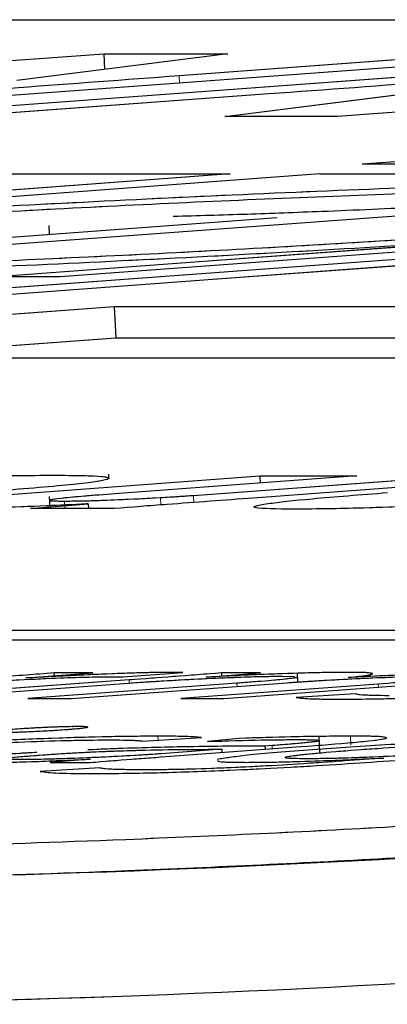
# Model space of a CAD drawing. Units: millimetres. Extents: x 11 to 501, y 5 to 275.
# Drawn here: x 214 to 214, y 153 to 154 of the extents above; entities that cross this region are included whole.
import ezdxf

# ---------------------------------------------------------------- set-up
doc = ezdxf.new("R2010")
doc.units = ezdxf.units.MM
doc.linetypes.add('PHANTOM', pattern=[12.7, 6.35, -1.27, 1.27, -1.27, 1.27, -1.27])
doc.layers.add('FORMAT', color=7, linetype='Continuous')

msp = doc.modelspace()

# ---------------------------------------------------------------- linework, layer by layer
at = {"color": 7, "linetype": 'Continuous', "lineweight": 25}
for p, q in [((211.59038, 153.76441), (218.4733, 153.76441)), ((213.76569, 153.72572), (214.10611, 153.75081)), ((214.29532, 153.75081), (213.95489, 153.72572)), ((214.01037, 153.72572), (214.35079, 153.75081)), ((214.15571, 153.75081), (214.07138, 153.74005)), ((214.10611, 153.75081), (214.15571, 153.75081)), ((214.10611, 153.75081), (214.10642, 153.74452)), ((214.13621, 153.74206), (214.25491, 153.75081)), ((214.54, 153.75081), (214.19957, 153.72572)), ((214.15457, 153.72572), (214.24173, 153.73674)), ((214.17211, 153.73469), (214.05038, 153.72572)), ((214.19957, 153.72572), (214.15457, 153.72572)), ((214.82791, 153.71047), (212.34989, 153.5278)), ((214.20943, 153.70671), (214.26054, 153.71047)), ((214.74096, 153.70671), (212.36514, 153.53157)), ((214.20943, 153.70671), (214.74096, 153.70671)), ((214.15665, 153.70271), (213.59825, 153.66154)), ((214.1925, 153.70271), (213.63409, 153.66154)), ((213.67301, 153.70271), (214.15665, 153.70271)), ((214.64716, 153.70271), (214.08876, 153.66154)), ((214.1925, 153.70271), (214.64716, 153.70271)), ((214.29445, 153.69114), (214.00719, 153.66997)), ((213.96876, 153.66997), (214.17545, 153.68521)), ((214.08413, 153.68214), (214.08431, 153.67849)), ((214.29507, 153.67867), (214.06279, 153.66154)), ((214.08876, 153.66154), (213.95507, 153.66154)), ((214.11031, 153.64951), (213.8346, 153.62918)), ((214.56033, 153.64951), (214.11031, 153.64951)), ((214.11031, 153.64951), (214.11093, 153.63703)), ((214.11093, 153.63703), (214.00448, 153.62918)), ((214.56095, 153.63703), (214.11093, 153.63703)), ((213.8346, 153.62918), (214.28489, 153.62918)), ((214.10821, 153.58139), (214.10815, 153.58253)), ((214.06493, 153.57422), (214.16853, 153.58186)), ((214.20726, 153.58186), (214.11233, 153.57486)), ((214.14197, 153.57412), (214.24698, 153.58186)), ((214.28571, 153.58186), (214.16585, 153.57302)), ((214.16853, 153.58186), (214.20726, 153.58186)), ((214.16853, 153.58186), (214.16867, 153.57901)), ((214.07682, 153.56885), (214.09995, 153.57068)), ((214.08432, 153.57369), (214.08456, 153.56885)), ((214.09995, 153.57068), (214.09916, 153.57068)), ((214.09995, 153.57068), (214.10004, 153.56885)), ((214.11026, 153.56885), (214.07682, 153.56885)), ((208.27717, 153.52012), (215.16009, 153.52012)), ((213.57867, 153.51635), (215.10898, 153.51635)), ((214.11628, 153.50029), (214.01452, 153.49279)), ((214.07501, 153.50105), (214.10181, 153.50307)), ((214.0758, 153.50105), (214.07501, 153.50105)), ((214.10181, 153.50307), (214.0862, 153.50307)), ((214.0862, 153.50307), (214.08626, 153.5019)), ((214.11373, 153.50148), (214.13768, 153.50324)), ((214.14712, 153.50142), (214.1688, 153.50307)), ((214.14771, 153.50142), (214.14712, 153.50142)), ((214.1688, 153.50307), (214.15318, 153.50307)), ((214.15318, 153.50307), (214.15324, 153.50188)), ((214.17727, 153.50177), (214.18253, 153.50165)), ((214.18369, 153.49944), (214.18351, 153.503)), ((214.20428, 153.50124), (214.20383, 153.50124)), ((214.03191, 153.49279), (214.11606, 153.49899)), ((214.15937, 153.49895), (214.07577, 153.49279)), ((214.09316, 153.49279), (214.17936, 153.49914)), ((214.21583, 153.49861), (214.13688, 153.49279)), ((214.15427, 153.49279), (214.23638, 153.49884)), ((214.07577, 153.49279), (214.09316, 153.49279)), ((214.13688, 153.49279), (214.15427, 153.49279)), ((214.20676, 153.4947), (214.18302, 153.49328)), ((214.09357, 153.48158), (214.09378, 153.48159)), ((214.1216, 153.47579), (214.14525, 153.47724)), ((214.16023, 153.47688), (214.14754, 153.47565)), ((214.19252, 153.47109), (214.1922, 153.47757)), ((214.15331, 153.47252), (214.12909, 153.47073)), ((214.13276, 153.46974), (214.18494, 153.47358)), ((214.15331, 153.47252), (214.15338, 153.47126)), ((214.17341, 153.47403), (214.17053, 153.47382)), ((214.17053, 153.47382), (214.17059, 153.47253)), ((214.10084, 153.46856), (214.08474, 153.46727)), ((214.10025, 153.46856), (214.10084, 153.46856)), ((214.2181, 153.46904), (214.20247, 153.46788)), ((214.21771, 153.46904), (214.2181, 153.46904)), ((214.1045, 153.4651), (214.08071, 153.46368)), ((214.08474, 153.46727), (214.10089, 153.46727))]:
    msp.add_line(p, q, dxfattribs=at)
for centre in [(213.90437, 159.11298), (213.90684, 159.06307)]:
    msp.add_arc(centre, 5.69303, 270.72866, 274.23292, dxfattribs=at)
for points, knots in [([(214.31495, 153.74538), (214.29018, 153.74349), (214.24328, 153.73993), (214.19492, 153.73637), (214.17211, 153.73469)], [0, 0, 0, 0, 0.528231, 1, 1, 1, 1]), ([(213.9987, 153.73164), (214.02294, 153.73352), (214.06764, 153.73699), (214.11468, 153.74047), (214.13621, 153.74206)], [0, 0, 0, 0, 0.542296, 1, 1, 1, 1]), ([(214.39888, 153.7011), (214.36848, 153.70078), (214.30772, 153.70016), (214.17541, 153.6953), (214.0371, 153.68838), (213.90958, 153.68012), (213.81399, 153.67193), (213.76513, 153.66534), (213.76824, 153.6627), (213.76959, 153.66154)], [0, 0, 0, 0, 0.147744, 0.295366, 0.442922, 0.590476, 0.738053, 0.885795, 1, 1, 1, 1]), ([(213.95507, 153.66154), (213.98763, 153.66269), (214.06233, 153.66533), (214.19206, 153.67191), (214.31881, 153.6801), (214.41542, 153.68836), (214.46494, 153.69529), (214.4646, 153.70016), (214.42079, 153.70078), (214.39888, 153.7011)], [0, 0, 0, 0, 0.113987, 0.261543, 0.409097, 0.556674, 0.704416, 0.852164, 1, 1, 1, 1]), ([(214.34777, 153.69733), (214.32284, 153.69707), (214.273, 153.69656), (214.16445, 153.69257), (214.05092, 153.68689), (213.94651, 153.68013), (213.86734, 153.67337), (213.82672, 153.66768), (213.82698, 153.66368), (213.86293, 153.66317), (213.88092, 153.66291)], [0, 0, 0, 0, 0.125062, 0.250021, 0.374924, 0.499826, 0.624741, 0.749803, 0.874865, 1, 1, 1, 1]), ([(213.88092, 153.66291), (213.90585, 153.66317), (213.95569, 153.66368), (214.06424, 153.66767), (214.17776, 153.67335), (214.28218, 153.68011), (214.36135, 153.68688), (214.40196, 153.69256), (214.40171, 153.69656), (214.36575, 153.69707), (214.34777, 153.69733)], [0, 0, 0, 0, 0.1250615, 0.2500212, 0.3749237, 0.499826, 0.624741, 0.7498034, 0.8748654, 1, 1, 1, 1]), ([(214.19325, 153.68777), (214.20668, 153.68832), (214.22996, 153.68927), (214.25337, 153.69059), (214.26328, 153.69114)], [0, 0, 0, 0, 0.576924, 1, 1, 1, 1]), ([(214.13392, 153.68581), (214.14355, 153.68607), (214.16218, 153.68658), (214.18312, 153.68738), (214.19325, 153.68777)], [0, 0, 0, 0, 0.516581, 1, 1, 1, 1]), ([(213.92647, 153.57526), (213.94047, 153.57623), (213.967, 153.57808), (214.01344, 153.58043), (214.05551, 153.58187), (214.08761, 153.5823), (214.10794, 153.58187), (214.10966, 153.58042), (214.09304, 153.57817), (214.07074, 153.57642), (214.05909, 153.5755)], [0, 0, 0, 0, 0.134804, 0.255361, 0.376092, 0.510703, 0.639609, 0.756373, 0.872797, 1, 1, 1, 1]), ([(214.11233, 153.57486), (214.10799, 153.57453), (214.09997, 153.57393), (214.09062, 153.57311), (214.0853, 153.57249), (214.08394, 153.57209), (214.0856, 153.57186), (214.08875, 153.57184), (214.09042, 153.57183)], [0, 0, 0, 0, 0.238145, 0.439992, 0.611917, 0.735516, 0.860727, 1, 1, 1, 1]), ([(214.18185, 153.56856), (214.17548, 153.56867), (214.16265, 153.56891), (214.16899, 153.57065), (214.18872, 153.57284), (214.20882, 153.5744), (214.21951, 153.57523)], [0, 0, 0, 0, 0.257096, 0.517522, 0.743291, 1, 1, 1, 1]), ([(214.09916, 153.57068), (214.09382, 153.57042), (214.08156, 153.56982), (214.06352, 153.56914), (214.04545, 153.56864), (214.03649, 153.56859), (214.03163, 153.56856)], [0, 0, 0, 0, 0.201269, 0.462361, 0.707759, 1, 1, 1, 1]), ([(214.09042, 153.57183), (214.09352, 153.57186), (214.09933, 153.57191), (214.1133, 153.57242), (214.12308, 153.57293), (214.12877, 153.57324)], [0, 0, 0, 0, 0.323907, 0.607359, 1, 1, 1, 1]), ([(214.16585, 153.57302), (214.15433, 153.57217), (214.13557, 153.57078), (214.11731, 153.56939), (214.11026, 153.56885)], [0, 0, 0, 0, 0.613967, 1, 1, 1, 1]), ([(214.12877, 153.57324), (214.13129, 153.57339), (214.13599, 153.57368), (214.14008, 153.57398), (214.14197, 153.57412)], [0, 0, 0, 0, 0.535018, 1, 1, 1, 1]), ([(214.25056, 153.57076), (214.24299, 153.57039), (214.22801, 153.56965), (214.20258, 153.56876), (214.18976, 153.56864), (214.18185, 153.56856)], [0, 0, 0, 0, 0.281603, 0.557029, 1, 1, 1, 1]), ([(214.0862, 153.50307), (214.07879, 153.5025), (214.06483, 153.50144), (214.05032, 153.50037), (214.04352, 153.49986)], [0, 0, 0, 0, 0.53056, 1, 1, 1, 1]), ([(214.0521, 153.49914), (214.05802, 153.49951), (214.06933, 153.50021), (214.08604, 153.501), (214.09971, 153.50146), (214.10553, 153.50151), (214.1085, 153.50154)], [0, 0, 0, 0, 0.300142, 0.573793, 0.782069, 1, 1, 1, 1]), ([(214.13348, 153.5033), (214.12965, 153.50327), (214.12195, 153.50319), (214.10627, 153.50262), (214.09051, 153.50189), (214.08081, 153.50134), (214.0758, 153.50105)], [0, 0, 0, 0, 0.266978, 0.537232, 0.761001, 1, 1, 1, 1]), ([(214.1085, 153.50154), (214.10968, 153.50154), (214.11168, 153.50153), (214.11314, 153.50149), (214.11373, 153.50148)], [0, 0, 0, 0, 0.594292, 1, 1, 1, 1]), ([(214.11606, 153.49899), (214.11853, 153.49917), (214.12284, 153.49948), (214.12777, 153.49978), (214.12989, 153.4999)], [0, 0, 0, 0, 0.571203, 1, 1, 1, 1]), ([(214.15318, 153.50307), (214.14679, 153.50258), (214.13475, 153.50165), (214.12218, 153.50072), (214.11628, 153.50029)], [0, 0, 0, 0, 0.53106, 1, 1, 1, 1]), ([(214.12989, 153.4999), (214.13451, 153.50017), (214.14392, 153.50071), (214.15748, 153.5013), (214.16937, 153.5017), (214.1746, 153.50175), (214.17727, 153.50177)], [0, 0, 0, 0, 0.26873, 0.54689, 0.768451, 1, 1, 1, 1]), ([(214.13768, 153.50324), (214.13706, 153.50326), (214.13591, 153.5033), (214.13426, 153.5033), (214.13348, 153.5033)], [0, 0, 0, 0, 0.532064, 1, 1, 1, 1]), ([(214.20412, 153.5033), (214.19959, 153.50327), (214.19119, 153.50321), (214.17119, 153.50257), (214.15641, 153.50184), (214.14771, 153.50142)], [0, 0, 0, 0, 0.325916, 0.603543, 1, 1, 1, 1]), ([(214.18316, 153.50141), (214.18328, 153.50138), (214.18385, 153.50124), (214.18017, 153.50073), (214.17217, 153.49993), (214.16382, 153.49929), (214.15937, 153.49895)], [0, 0, 0, 0, 0.070406, 0.315759, 0.635267, 1, 1, 1, 1]), ([(214.17936, 153.49914), (214.18199, 153.49933), (214.18645, 153.49965), (214.19142, 153.49995), (214.19347, 153.50008)], [0, 0, 0, 0, 0.587946, 1, 1, 1, 1]), ([(214.19347, 153.50008), (214.19793, 153.50033), (214.20689, 153.50083), (214.21956, 153.50137), (214.23034, 153.50171), (214.23511, 153.50175), (214.23754, 153.50177)], [0, 0, 0, 0, 0.275826, 0.553067, 0.772385, 1, 1, 1, 1]), ([(214.20383, 153.50124), (214.20675, 153.50156), (214.21253, 153.5022), (214.21428, 153.50285), (214.2115, 153.50324), (214.20663, 153.50328), (214.20412, 153.5033)], [0, 0, 0, 0, 0.278166, 0.54969, 0.767698, 1, 1, 1, 1]), ([(214.23336, 153.50258), (214.22826, 153.50238), (214.2187, 153.50199), (214.20886, 153.50148), (214.20428, 153.50124)], [0, 0, 0, 0, 0.533537, 1, 1, 1, 1]), ([(214.24378, 153.5014), (214.24392, 153.50137), (214.24453, 153.50122), (214.24024, 153.50065), (214.23076, 153.49974), (214.22111, 153.49901), (214.21583, 153.49861)], [0, 0, 0, 0, 0.067925, 0.300352, 0.617093, 1, 1, 1, 1]), ([(214.20098, 153.49257), (214.20529, 153.4926), (214.21331, 153.49264), (214.22844, 153.49301), (214.24496, 153.49362), (214.26318, 153.49453), (214.27388, 153.49527), (214.27935, 153.49565)], [0, 0, 0, 0, 0.228952, 0.426118, 0.601391, 0.796335, 1, 1, 1, 1]), ([(214.18302, 153.49328), (214.18466, 153.49306), (214.18777, 153.49264), (214.19672, 153.4926), (214.20098, 153.49257)], [0, 0, 0, 0, 0.524389, 1, 1, 1, 1]), ([(214.22016, 153.49396), (214.21596, 153.49401), (214.20895, 153.49411), (214.20739, 153.49453), (214.20676, 153.4947)], [0, 0, 0, 0, 0.600203, 1, 1, 1, 1]), ([(214.06908, 153.48045), (214.06715, 153.48029), (214.06339, 153.48), (214.06059, 153.47961), (214.06063, 153.47936), (214.064, 153.47927), (214.06965, 153.47935), (214.07693, 153.47961), (214.08465, 153.47999), (214.08893, 153.48029), (214.09111, 153.48045)], [0, 0, 0, 0, 0.125601, 0.244623, 0.363608, 0.491019, 0.631333, 0.755447, 0.874904, 1, 1, 1, 1]), ([(214.09111, 153.48045), (214.0931, 153.4806), (214.09695, 153.48091), (214.09994, 153.4813), (214.09982, 153.48156), (214.09644, 153.48164), (214.0908, 153.48156), (214.0836, 153.4813), (214.07582, 153.48091), (214.07137, 153.4806), (214.06908, 153.48045)], [0, 0, 0, 0, 0.127811, 0.247035, 0.366695, 0.49879, 0.629403, 0.750901, 0.871888, 1, 1, 1, 1]), ([(214.12779, 153.47777), (214.12161, 153.47773), (214.10984, 153.47765), (214.08604, 153.47696), (214.05905, 153.47585), (214.02888, 153.47424), (214.01062, 153.47297), (214.00114, 153.47231)], [0, 0, 0, 0, 0.203009, 0.387301, 0.563258, 0.773193, 1, 1, 1, 1]), ([(214.02025, 153.47239), (214.02852, 153.47296), (214.04442, 153.47407), (214.07058, 153.47539), (214.09294, 153.47617), (214.10255, 153.47624), (214.10765, 153.47628)], [0, 0, 0, 0, 0.286468, 0.551051, 0.762148, 1, 1, 1, 1]), ([(214.10765, 153.47628), (214.11195, 153.47626), (214.11868, 153.47622), (214.12083, 153.47591), (214.1216, 153.47579)], [0, 0, 0, 0, 0.640857, 1, 1, 1, 1]), ([(214.14525, 153.47724), (214.14346, 153.47739), (214.13978, 153.47771), (214.13185, 153.47775), (214.12779, 153.47777)], [0, 0, 0, 0, 0.4876764, 1, 1, 1, 1]), ([(214.14754, 153.47565), (214.15518, 153.47588), (214.16909, 153.47632), (214.17894, 153.47638), (214.18339, 153.47641)], [0, 0, 0, 0, 0.548695, 1, 1, 1, 1]), ([(214.20474, 153.47779), (214.1974, 153.47774), (214.18497, 153.47766), (214.16742, 153.4771), (214.16023, 153.47688)], [0, 0, 0, 0, 0.589987, 1, 1, 1, 1]), ([(214.18339, 153.47641), (214.18571, 153.4764), (214.18989, 153.47637), (214.19261, 153.47614), (214.19209, 153.47579), (214.18861, 153.4753), (214.18221, 153.4747), (214.17621, 153.47424), (214.17341, 153.47403)], [0, 0, 0, 0, 0.205996, 0.371198, 0.512251, 0.641736, 0.83278, 1, 1, 1, 1]), ([(214.18494, 153.47358), (214.19244, 153.47416), (214.20714, 153.47528), (214.21869, 153.47661), (214.21963, 153.47735), (214.21513, 153.47773), (214.20841, 153.47777), (214.20474, 153.47779)], [0, 0, 0, 0, 0.26231, 0.514428, 0.652956, 0.809967, 1, 1, 1, 1]), ([(214.30774, 153.47779), (214.3002, 153.4777), (214.28474, 153.47751), (214.25171, 153.47615), (214.21839, 153.47434), (214.19965, 153.47303), (214.18959, 153.47233)], [0, 0, 0, 0, 0.247667, 0.507778, 0.73564, 1, 1, 1, 1]), ([(214.20905, 153.47244), (214.21489, 153.47285), (214.22588, 153.47363), (214.2438, 153.47469), (214.26142, 153.47557), (214.27869, 153.47621), (214.28679, 153.47629), (214.29089, 153.47633)], [0, 0, 0, 0, 0.225281, 0.423348, 0.601354, 0.798094, 1, 1, 1, 1]), ([(214.08046, 153.4702), (214.08374, 153.47043), (214.08994, 153.47087), (214.10068, 153.47144), (214.11083, 153.47186), (214.13159, 153.4725), (214.14352, 153.47251), (214.15331, 153.47252)], [0, 0, 0, 0, 0.123832, 0.234317, 0.34437, 0.461648, 1, 1, 1, 1]), ([(214.17053, 153.47382), (214.16166, 153.47378), (214.14586, 153.47372), (214.12032, 153.47313), (214.10445, 153.47249), (214.09971, 153.4723)], [0, 0, 0, 0, 0.473182, 0.842895, 1, 1, 1, 1]), ([(214.18959, 153.47233), (214.17984, 153.47157), (214.16128, 153.47011), (214.15461, 153.46898), (214.15144, 153.46845)], [0, 0, 0, 0, 0.525051, 1, 1, 1, 1]), ([(214.18774, 153.46874), (214.18481, 153.46876), (214.17923, 153.46882), (214.17789, 153.46933), (214.18239, 153.47012), (214.19286, 153.47119), (214.2035, 153.47201), (214.20905, 153.47244)], [0, 0, 0, 0, 0.193773, 0.368949, 0.543278, 0.76177, 1, 1, 1, 1]), ([(214.0496, 153.46704), (214.05368, 153.46707), (214.06141, 153.46713), (214.07877, 153.46761), (214.09238, 153.46821), (214.10025, 153.46856)], [0, 0, 0, 0, 0.319705, 0.60647, 1, 1, 1, 1]), ([(214.07932, 153.47126), (214.07706, 153.47113), (214.06997, 153.47073), (214.06389, 153.47029), (214.05974, 153.46999)], [0, 0, 0, 0, 0.318852, 1, 1, 1, 1]), ([(214.07298, 153.46842), (214.07084, 153.46844), (214.06668, 153.46849), (214.06665, 153.46891), (214.07163, 153.46952), (214.07736, 153.46996), (214.08046, 153.4702)], [0, 0, 0, 0, 0.2716989, 0.5294209, 0.7450911, 1, 1, 1, 1]), ([(214.11995, 153.47014), (214.11557, 153.46989), (214.10646, 153.46938), (214.09321, 153.46883), (214.08137, 153.46848), (214.07588, 153.46844), (214.07298, 153.46842)], [0, 0, 0, 0, 0.24887, 0.516857, 0.74505, 1, 1, 1, 1]), ([(214.10089, 153.46727), (214.10628, 153.46771), (214.1164, 153.46853), (214.12755, 153.46935), (214.13276, 153.46974)], [0, 0, 0, 0, 0.53342, 1, 1, 1, 1]), ([(214.12909, 153.47073), (214.12749, 153.47062), (214.12461, 153.47042), (214.12139, 153.47022), (214.11995, 153.47014)], [0, 0, 0, 0, 0.5533306, 1, 1, 1, 1]), ([(214.15182, 153.4681), (214.15166, 153.46792), (214.15123, 153.46741), (214.15854, 153.46735), (214.1632, 153.46731)], [0, 0, 0, 0, 0.361604, 1, 1, 1, 1]), ([(214.15409, 153.46406), (214.16039, 153.46435), (214.17378, 153.46495), (214.2013, 153.46657), (214.21951, 153.46788), (214.23174, 153.46876)], [0, 0, 0, 0, 0.22563, 0.48008, 1, 1, 1, 1]), ([(214.1632, 153.46731), (214.16754, 153.46734), (214.17569, 153.4674), (214.19448, 153.46794), (214.20913, 153.46863), (214.21771, 153.46904)], [0, 0, 0, 0, 0.320488, 0.602363, 1, 1, 1, 1]), ([(214.23842, 153.47065), (214.2329, 153.47034), (214.22218, 153.46974), (214.20737, 153.46914), (214.19561, 153.46879), (214.19037, 153.46876), (214.18774, 153.46874)], [0, 0, 0, 0, 0.293329, 0.569672, 0.783501, 1, 1, 1, 1]), ([(214.10176, 153.46283), (214.10956, 153.46287), (214.12353, 153.46294), (214.14473, 153.46372), (214.15409, 153.46406)], [0, 0, 0, 0, 0.558335, 1, 1, 1, 1]), ([(214.12229, 153.4643), (214.11671, 153.46434), (214.10764, 153.46442), (214.10538, 153.46491), (214.1045, 153.4651)], [0, 0, 0, 0, 0.6143671, 1, 1, 1, 1]), ([(214.20247, 153.46788), (214.19638, 153.46745), (214.18534, 153.46666), (214.16735, 153.46562), (214.15016, 153.46484), (214.13425, 153.46437), (214.12639, 153.46432), (214.12229, 153.4643)], [0, 0, 0, 0, 0.233303, 0.423507, 0.591013, 0.786229, 1, 1, 1, 1]), ([(214.08071, 153.46368), (214.08258, 153.46341), (214.08606, 153.4629), (214.09678, 153.46285), (214.10176, 153.46283)], [0, 0, 0, 0, 0.534964, 1, 1, 1, 1]), ([(214.32396, 153.44796), (214.29074, 153.44572), (214.2254, 153.4413), (214.12061, 153.4364), (214.03351, 153.43343), (213.9955, 153.43307), (213.97615, 153.43289)], [0, 0, 0, 0, 0.283705, 0.557917, 0.775026, 1, 1, 1, 1]), ([(214.32458, 153.43548), (214.29136, 153.43324), (214.22602, 153.42882), (214.12122, 153.42392), (214.03413, 153.42095), (213.99612, 153.4206), (213.97677, 153.42042)], [0, 0, 0, 0, 0.283705, 0.557917, 0.775026, 1, 1, 1, 1])]:
    msp.add_open_spline(points, degree=3, knots=knots, dxfattribs=at)
at = {"layer": 'FORMAT', "linetype": 'PHANTOM', "lineweight": 18}
for p, q in [((211.59038, 153.76441), (218.4733, 153.76441)), ((213.76569, 153.72572), (214.10611, 153.75081)), ((214.29532, 153.75081), (213.95489, 153.72572)), ((214.01037, 153.72572), (214.35079, 153.75081)), ((214.15571, 153.75081), (214.07138, 153.74005)), ((214.10611, 153.75081), (214.15571, 153.75081)), ((214.10611, 153.75081), (214.10642, 153.74452)), ((214.13621, 153.74206), (214.25491, 153.75081)), ((214.54, 153.75081), (214.19957, 153.72572)), ((214.13621, 153.74206), (214.13636, 153.73909)), ((214.15457, 153.72572), (214.24173, 153.73674)), ((214.17211, 153.73469), (214.05038, 153.72572)), ((214.19957, 153.72572), (214.15457, 153.72572)), ((214.82791, 153.71047), (212.34989, 153.5278)), ((214.20943, 153.70671), (214.26054, 153.71047)), ((214.74096, 153.70671), (212.36514, 153.53157)), ((214.20943, 153.70671), (214.74096, 153.70671)), ((214.15665, 153.70271), (213.59825, 153.66154)), ((214.1925, 153.70271), (213.63409, 153.66154)), ((213.67301, 153.70271), (214.15665, 153.70271)), ((214.64716, 153.70271), (214.08876, 153.66154)), ((214.1925, 153.70271), (214.64716, 153.70271)), ((214.29445, 153.69114), (214.00719, 153.66997)), ((213.96876, 153.66997), (214.17545, 153.68521)), ((214.08413, 153.68214), (214.08431, 153.67849)), ((214.29507, 153.67867), (214.06279, 153.66154)), ((214.08876, 153.66154), (213.95507, 153.66154)), ((214.11031, 153.64951), (213.8346, 153.62918)), ((214.56033, 153.64951), (214.11031, 153.64951)), ((214.11031, 153.64951), (214.11093, 153.63703)), ((214.11093, 153.63703), (214.00448, 153.62918)), ((214.56095, 153.63703), (214.11093, 153.63703)), ((213.8346, 153.62918), (214.28489, 153.62918)), ((214.10821, 153.58139), (214.10815, 153.58253)), ((214.06493, 153.57422), (214.16853, 153.58186)), ((214.20726, 153.58186), (214.11233, 153.57486)), ((214.14197, 153.57412), (214.24698, 153.58186)), ((214.28571, 153.58186), (214.16585, 153.57302)), ((214.16853, 153.58186), (214.20726, 153.58186)), ((214.16853, 153.58186), (214.16867, 153.57901)), ((214.07682, 153.56885), (214.09995, 153.57068)), ((214.08432, 153.57369), (214.08456, 153.56885)), ((214.09042, 153.57183), (214.09056, 153.56885)), ((214.09995, 153.57068), (214.09916, 153.57068)), ((214.09995, 153.57068), (214.10004, 153.56885)), ((214.12877, 153.57324), (214.12891, 153.57026)), ((214.14197, 153.57412), (214.14212, 153.57125)), ((214.11026, 153.56885), (214.07682, 153.56885)), ((208.27717, 153.52012), (215.16009, 153.52012)), ((213.57867, 153.51635), (215.10898, 153.51635)), ((214.11628, 153.50029), (214.01452, 153.49279)), ((214.07501, 153.50105), (214.10181, 153.50307)), ((214.0758, 153.50105), (214.07501, 153.50105)), ((214.10181, 153.50307), (214.0862, 153.50307)), ((214.0862, 153.50307), (214.08626, 153.5019)), ((214.11373, 153.50148), (214.13768, 153.50324)), ((214.11628, 153.50029), (214.11634, 153.49901)), ((214.13348, 153.5033), (214.1335, 153.50293)), ((214.14712, 153.50142), (214.1688, 153.50307)), ((214.14771, 153.50142), (214.14712, 153.50142)), ((214.1688, 153.50307), (214.15318, 153.50307)), ((214.15318, 153.50307), (214.15324, 153.50188)), ((214.17727, 153.50177), (214.18253, 153.50165)), ((214.18369, 153.49944), (214.18351, 153.503)), ((214.20428, 153.50124), (214.20383, 153.50124)), ((214.03191, 153.49279), (214.11606, 153.49899)), ((214.15937, 153.49895), (214.07577, 153.49279)), ((214.09316, 153.49279), (214.17936, 153.49914)), ((214.21583, 153.49861), (214.13688, 153.49279)), ((214.15427, 153.49279), (214.23638, 153.49884)), ((214.15937, 153.49895), (214.15943, 153.49767)), ((214.21583, 153.49861), (214.21589, 153.49733)), ((214.07577, 153.49279), (214.09316, 153.49279)), ((214.13688, 153.49279), (214.15427, 153.49279)), ((214.20676, 153.4947), (214.18302, 153.49328)), ((214.09357, 153.48158), (214.09378, 153.48159)), ((214.1216, 153.47579), (214.14525, 153.47724)), ((214.12779, 153.47777), (214.12786, 153.47617)), ((214.16023, 153.47688), (214.14754, 153.47565)), ((214.19252, 153.47109), (214.1922, 153.47757)), ((214.20474, 153.47779), (214.20492, 153.47418)), ((214.15331, 153.47252), (214.12909, 153.47073)), ((214.13276, 153.46974), (214.18494, 153.47358)), ((214.15331, 153.47252), (214.15338, 153.47126)), ((214.17341, 153.47403), (214.17053, 153.47382)), ((214.17053, 153.47382), (214.17059, 153.47253)), ((214.17341, 153.47403), (214.17348, 153.47274)), ((214.10084, 153.46856), (214.08474, 153.46727)), ((214.10025, 153.46856), (214.10084, 153.46856)), ((214.2181, 153.46904), (214.20247, 153.46788)), ((214.21771, 153.46904), (214.2181, 153.46904)), ((214.1045, 153.4651), (214.08071, 153.46368)), ((214.08474, 153.46727), (214.10089, 153.46727))]:
    msp.add_line(p, q, dxfattribs=at)
for centre in [(213.90437, 159.11298), (213.90684, 159.06307)]:
    msp.add_arc(centre, 5.69303, 270.72866, 274.23292, dxfattribs=at)
for points, knots in [([(214.31495, 153.74538), (214.29018, 153.74349), (214.24328, 153.73993), (214.19492, 153.73637), (214.17211, 153.73469)], [0, 0, 0, 0, 0.528231, 1, 1, 1, 1]), ([(213.9987, 153.73164), (214.02294, 153.73352), (214.06764, 153.73699), (214.11468, 153.74047), (214.13621, 153.74206)], [0, 0, 0, 0, 0.542296, 1, 1, 1, 1]), ([(214.39888, 153.7011), (214.36848, 153.70078), (214.30772, 153.70016), (214.17541, 153.6953), (214.0371, 153.68838), (213.90958, 153.68012), (213.81399, 153.67193), (213.76513, 153.66534), (213.76824, 153.6627), (213.76959, 153.66154)], [0, 0, 0, 0, 0.147744, 0.295366, 0.442922, 0.590476, 0.738053, 0.885795, 1, 1, 1, 1]), ([(213.95507, 153.66154), (213.98763, 153.66269), (214.06233, 153.66533), (214.19206, 153.67191), (214.31881, 153.6801), (214.41542, 153.68836), (214.46494, 153.69529), (214.4646, 153.70016), (214.42079, 153.70078), (214.39888, 153.7011)], [0, 0, 0, 0, 0.113987, 0.261543, 0.409097, 0.556674, 0.704416, 0.852164, 1, 1, 1, 1]), ([(214.34777, 153.69733), (214.32284, 153.69707), (214.273, 153.69656), (214.16445, 153.69257), (214.05092, 153.68689), (213.94651, 153.68013), (213.86734, 153.67337), (213.82672, 153.66768), (213.82698, 153.66368), (213.86293, 153.66317), (213.88092, 153.66291)], [0, 0, 0, 0, 0.125062, 0.250021, 0.374924, 0.499826, 0.624741, 0.749803, 0.874865, 1, 1, 1, 1]), ([(213.88092, 153.66291), (213.90585, 153.66317), (213.95569, 153.66368), (214.06424, 153.66767), (214.17776, 153.67335), (214.28218, 153.68011), (214.36135, 153.68688), (214.40196, 153.69256), (214.40171, 153.69656), (214.36575, 153.69707), (214.34777, 153.69733)], [0, 0, 0, 0, 0.1250615, 0.2500212, 0.3749237, 0.499826, 0.624741, 0.7498034, 0.8748654, 1, 1, 1, 1]), ([(214.19325, 153.68777), (214.20668, 153.68832), (214.22996, 153.68927), (214.25337, 153.69059), (214.26328, 153.69114)], [0, 0, 0, 0, 0.576924, 1, 1, 1, 1]), ([(214.13392, 153.68581), (214.14355, 153.68607), (214.16218, 153.68658), (214.18312, 153.68738), (214.19325, 153.68777)], [0, 0, 0, 0, 0.516581, 1, 1, 1, 1]), ([(213.92647, 153.57526), (213.94047, 153.57623), (213.967, 153.57808), (214.01344, 153.58043), (214.05551, 153.58187), (214.08761, 153.5823), (214.10794, 153.58187), (214.10966, 153.58042), (214.09304, 153.57817), (214.07074, 153.57642), (214.05909, 153.5755)], [0, 0, 0, 0, 0.134804, 0.255361, 0.376092, 0.510703, 0.639609, 0.756373, 0.872797, 1, 1, 1, 1]), ([(214.11233, 153.57486), (214.10799, 153.57453), (214.09997, 153.57393), (214.09062, 153.57311), (214.0853, 153.57249), (214.08394, 153.57209), (214.0856, 153.57186), (214.08875, 153.57184), (214.09042, 153.57183)], [0, 0, 0, 0, 0.238145, 0.439992, 0.611917, 0.735516, 0.860727, 1, 1, 1, 1]), ([(214.18185, 153.56856), (214.17548, 153.56867), (214.16265, 153.56891), (214.16899, 153.57065), (214.18872, 153.57284), (214.20882, 153.5744), (214.21951, 153.57523)], [0, 0, 0, 0, 0.257096, 0.517522, 0.743291, 1, 1, 1, 1]), ([(214.09916, 153.57068), (214.09382, 153.57042), (214.08156, 153.56982), (214.06352, 153.56914), (214.04545, 153.56864), (214.03649, 153.56859), (214.03163, 153.56856)], [0, 0, 0, 0, 0.201269, 0.462361, 0.707759, 1, 1, 1, 1]), ([(214.09042, 153.57183), (214.09352, 153.57186), (214.09933, 153.57191), (214.1133, 153.57242), (214.12308, 153.57293), (214.12877, 153.57324)], [0, 0, 0, 0, 0.323907, 0.607359, 1, 1, 1, 1]), ([(214.16585, 153.57302), (214.15433, 153.57217), (214.13557, 153.57078), (214.11731, 153.56939), (214.11026, 153.56885)], [0, 0, 0, 0, 0.613967, 1, 1, 1, 1]), ([(214.12877, 153.57324), (214.13129, 153.57339), (214.13599, 153.57368), (214.14008, 153.57398), (214.14197, 153.57412)], [0, 0, 0, 0, 0.535018, 1, 1, 1, 1]), ([(214.25056, 153.57076), (214.24299, 153.57039), (214.22801, 153.56965), (214.20258, 153.56876), (214.18976, 153.56864), (214.18185, 153.56856)], [0, 0, 0, 0, 0.281603, 0.557029, 1, 1, 1, 1]), ([(214.0862, 153.50307), (214.07879, 153.5025), (214.06483, 153.50144), (214.05032, 153.50037), (214.04352, 153.49986)], [0, 0, 0, 0, 0.53056, 1, 1, 1, 1]), ([(214.0521, 153.49914), (214.05802, 153.49951), (214.06933, 153.50021), (214.08604, 153.501), (214.09971, 153.50146), (214.10553, 153.50151), (214.1085, 153.50154)], [0, 0, 0, 0, 0.300142, 0.573793, 0.782069, 1, 1, 1, 1]), ([(214.13348, 153.5033), (214.12965, 153.50327), (214.12195, 153.50319), (214.10627, 153.50262), (214.09051, 153.50189), (214.08081, 153.50134), (214.0758, 153.50105)], [0, 0, 0, 0, 0.266978, 0.537232, 0.761001, 1, 1, 1, 1]), ([(214.1085, 153.50154), (214.10968, 153.50154), (214.11168, 153.50153), (214.11314, 153.50149), (214.11373, 153.50148)], [0, 0, 0, 0, 0.594292, 1, 1, 1, 1]), ([(214.11606, 153.49899), (214.11853, 153.49917), (214.12284, 153.49948), (214.12777, 153.49978), (214.12989, 153.4999)], [0, 0, 0, 0, 0.571203, 1, 1, 1, 1]), ([(214.15318, 153.50307), (214.14679, 153.50258), (214.13475, 153.50165), (214.12218, 153.50072), (214.11628, 153.50029)], [0, 0, 0, 0, 0.53106, 1, 1, 1, 1]), ([(214.12989, 153.4999), (214.13451, 153.50017), (214.14392, 153.50071), (214.15748, 153.5013), (214.16937, 153.5017), (214.1746, 153.50175), (214.17727, 153.50177)], [0, 0, 0, 0, 0.26873, 0.54689, 0.768451, 1, 1, 1, 1]), ([(214.13768, 153.50324), (214.13706, 153.50326), (214.13591, 153.5033), (214.13426, 153.5033), (214.13348, 153.5033)], [0, 0, 0, 0, 0.532064, 1, 1, 1, 1]), ([(214.20412, 153.5033), (214.19959, 153.50327), (214.19119, 153.50321), (214.17119, 153.50257), (214.15641, 153.50184), (214.14771, 153.50142)], [0, 0, 0, 0, 0.325916, 0.603543, 1, 1, 1, 1]), ([(214.18316, 153.50141), (214.18328, 153.50138), (214.18385, 153.50124), (214.18017, 153.50073), (214.17217, 153.49993), (214.16382, 153.49929), (214.15937, 153.49895)], [0, 0, 0, 0, 0.070406, 0.315759, 0.635267, 1, 1, 1, 1]), ([(214.17936, 153.49914), (214.18199, 153.49933), (214.18645, 153.49965), (214.19142, 153.49995), (214.19347, 153.50008)], [0, 0, 0, 0, 0.587946, 1, 1, 1, 1]), ([(214.19347, 153.50008), (214.19793, 153.50033), (214.20689, 153.50083), (214.21956, 153.50137), (214.23034, 153.50171), (214.23511, 153.50175), (214.23754, 153.50177)], [0, 0, 0, 0, 0.275826, 0.553067, 0.772385, 1, 1, 1, 1]), ([(214.20383, 153.50124), (214.20675, 153.50156), (214.21253, 153.5022), (214.21428, 153.50285), (214.2115, 153.50324), (214.20663, 153.50328), (214.20412, 153.5033)], [0, 0, 0, 0, 0.278166, 0.54969, 0.767698, 1, 1, 1, 1]), ([(214.23336, 153.50258), (214.22826, 153.50238), (214.2187, 153.50199), (214.20886, 153.50148), (214.20428, 153.50124)], [0, 0, 0, 0, 0.533537, 1, 1, 1, 1]), ([(214.24378, 153.5014), (214.24392, 153.50137), (214.24453, 153.50122), (214.24024, 153.50065), (214.23076, 153.49974), (214.22111, 153.49901), (214.21583, 153.49861)], [0, 0, 0, 0, 0.067925, 0.300352, 0.617093, 1, 1, 1, 1]), ([(214.20098, 153.49257), (214.20529, 153.4926), (214.21331, 153.49264), (214.22844, 153.49301), (214.24496, 153.49362), (214.26318, 153.49453), (214.27388, 153.49527), (214.27935, 153.49565)], [0, 0, 0, 0, 0.228952, 0.426118, 0.601391, 0.796335, 1, 1, 1, 1]), ([(214.18302, 153.49328), (214.18466, 153.49306), (214.18777, 153.49264), (214.19672, 153.4926), (214.20098, 153.49257)], [0, 0, 0, 0, 0.524389, 1, 1, 1, 1]), ([(214.22016, 153.49396), (214.21596, 153.49401), (214.20895, 153.49411), (214.20739, 153.49453), (214.20676, 153.4947)], [0, 0, 0, 0, 0.600203, 1, 1, 1, 1]), ([(214.06908, 153.48045), (214.06715, 153.48029), (214.06339, 153.48), (214.06059, 153.47961), (214.06063, 153.47936), (214.064, 153.47927), (214.06965, 153.47935), (214.07693, 153.47961), (214.08465, 153.47999), (214.08893, 153.48029), (214.09111, 153.48045)], [0, 0, 0, 0, 0.125601, 0.244623, 0.363608, 0.491019, 0.631333, 0.755447, 0.874904, 1, 1, 1, 1]), ([(214.09111, 153.48045), (214.0931, 153.4806), (214.09695, 153.48091), (214.09994, 153.4813), (214.09982, 153.48156), (214.09644, 153.48164), (214.0908, 153.48156), (214.0836, 153.4813), (214.07582, 153.48091), (214.07137, 153.4806), (214.06908, 153.48045)], [0, 0, 0, 0, 0.127811, 0.247035, 0.366695, 0.49879, 0.629403, 0.750901, 0.871888, 1, 1, 1, 1]), ([(214.12779, 153.47777), (214.12161, 153.47773), (214.10984, 153.47765), (214.08604, 153.47696), (214.05905, 153.47585), (214.02888, 153.47424), (214.01062, 153.47297), (214.00114, 153.47231)], [0, 0, 0, 0, 0.203009, 0.387301, 0.563258, 0.773193, 1, 1, 1, 1]), ([(214.02025, 153.47239), (214.02852, 153.47296), (214.04442, 153.47407), (214.07058, 153.47539), (214.09294, 153.47617), (214.10255, 153.47624), (214.10765, 153.47628)], [0, 0, 0, 0, 0.286468, 0.551051, 0.762148, 1, 1, 1, 1]), ([(214.10765, 153.47628), (214.11195, 153.47626), (214.11868, 153.47622), (214.12083, 153.47591), (214.1216, 153.47579)], [0, 0, 0, 0, 0.640857, 1, 1, 1, 1]), ([(214.14525, 153.47724), (214.14346, 153.47739), (214.13978, 153.47771), (214.13185, 153.47775), (214.12779, 153.47777)], [0, 0, 0, 0, 0.4876764, 1, 1, 1, 1]), ([(214.14754, 153.47565), (214.15518, 153.47588), (214.16909, 153.47632), (214.17894, 153.47638), (214.18339, 153.47641)], [0, 0, 0, 0, 0.548695, 1, 1, 1, 1]), ([(214.20474, 153.47779), (214.1974, 153.47774), (214.18497, 153.47766), (214.16742, 153.4771), (214.16023, 153.47688)], [0, 0, 0, 0, 0.589987, 1, 1, 1, 1]), ([(214.18339, 153.47641), (214.18571, 153.4764), (214.18989, 153.47637), (214.19261, 153.47614), (214.19209, 153.47579), (214.18861, 153.4753), (214.18221, 153.4747), (214.17621, 153.47424), (214.17341, 153.47403)], [0, 0, 0, 0, 0.205996, 0.371198, 0.512251, 0.641736, 0.83278, 1, 1, 1, 1]), ([(214.18494, 153.47358), (214.19244, 153.47416), (214.20714, 153.47528), (214.21869, 153.47661), (214.21963, 153.47735), (214.21513, 153.47773), (214.20841, 153.47777), (214.20474, 153.47779)], [0, 0, 0, 0, 0.26231, 0.514428, 0.652956, 0.809967, 1, 1, 1, 1]), ([(214.30774, 153.47779), (214.3002, 153.4777), (214.28474, 153.47751), (214.25171, 153.47615), (214.21839, 153.47434), (214.19965, 153.47303), (214.18959, 153.47233)], [0, 0, 0, 0, 0.247667, 0.507778, 0.73564, 1, 1, 1, 1]), ([(214.20905, 153.47244), (214.21489, 153.47285), (214.22588, 153.47363), (214.2438, 153.47469), (214.26142, 153.47557), (214.27869, 153.47621), (214.28679, 153.47629), (214.29089, 153.47633)], [0, 0, 0, 0, 0.225281, 0.423348, 0.601354, 0.798094, 1, 1, 1, 1]), ([(214.08046, 153.4702), (214.08374, 153.47043), (214.08994, 153.47087), (214.10068, 153.47144), (214.11083, 153.47186), (214.13159, 153.4725), (214.14352, 153.47251), (214.15331, 153.47252)], [0, 0, 0, 0, 0.123832, 0.234317, 0.34437, 0.461648, 1, 1, 1, 1]), ([(214.17053, 153.47382), (214.16166, 153.47378), (214.14586, 153.47372), (214.12032, 153.47313), (214.10445, 153.47249), (214.09971, 153.4723)], [0, 0, 0, 0, 0.473182, 0.842895, 1, 1, 1, 1]), ([(214.18959, 153.47233), (214.17984, 153.47157), (214.16128, 153.47011), (214.15461, 153.46898), (214.15144, 153.46845)], [0, 0, 0, 0, 0.525051, 1, 1, 1, 1]), ([(214.18774, 153.46874), (214.18481, 153.46876), (214.17923, 153.46882), (214.17789, 153.46933), (214.18239, 153.47012), (214.19286, 153.47119), (214.2035, 153.47201), (214.20905, 153.47244)], [0, 0, 0, 0, 0.193773, 0.368949, 0.543278, 0.76177, 1, 1, 1, 1]), ([(214.0496, 153.46704), (214.05368, 153.46707), (214.06141, 153.46713), (214.07877, 153.46761), (214.09238, 153.46821), (214.10025, 153.46856)], [0, 0, 0, 0, 0.319705, 0.60647, 1, 1, 1, 1]), ([(214.07932, 153.47126), (214.07706, 153.47113), (214.06997, 153.47073), (214.06389, 153.47029), (214.05974, 153.46999)], [0, 0, 0, 0, 0.318852, 1, 1, 1, 1]), ([(214.07298, 153.46842), (214.07084, 153.46844), (214.06668, 153.46849), (214.06665, 153.46891), (214.07163, 153.46952), (214.07736, 153.46996), (214.08046, 153.4702)], [0, 0, 0, 0, 0.2716989, 0.5294209, 0.7450911, 1, 1, 1, 1]), ([(214.11995, 153.47014), (214.11557, 153.46989), (214.10646, 153.46938), (214.09321, 153.46883), (214.08137, 153.46848), (214.07588, 153.46844), (214.07298, 153.46842)], [0, 0, 0, 0, 0.24887, 0.516857, 0.74505, 1, 1, 1, 1]), ([(214.10089, 153.46727), (214.10628, 153.46771), (214.1164, 153.46853), (214.12755, 153.46935), (214.13276, 153.46974)], [0, 0, 0, 0, 0.53342, 1, 1, 1, 1]), ([(214.12909, 153.47073), (214.12749, 153.47062), (214.12461, 153.47042), (214.12139, 153.47022), (214.11995, 153.47014)], [0, 0, 0, 0, 0.5533306, 1, 1, 1, 1]), ([(214.15182, 153.4681), (214.15166, 153.46792), (214.15123, 153.46741), (214.15854, 153.46735), (214.1632, 153.46731)], [0, 0, 0, 0, 0.361604, 1, 1, 1, 1]), ([(214.15409, 153.46406), (214.16039, 153.46435), (214.17378, 153.46495), (214.2013, 153.46657), (214.21951, 153.46788), (214.23174, 153.46876)], [0, 0, 0, 0, 0.22563, 0.48008, 1, 1, 1, 1]), ([(214.1632, 153.46731), (214.16754, 153.46734), (214.17569, 153.4674), (214.19448, 153.46794), (214.20913, 153.46863), (214.21771, 153.46904)], [0, 0, 0, 0, 0.320488, 0.602363, 1, 1, 1, 1]), ([(214.23842, 153.47065), (214.2329, 153.47034), (214.22218, 153.46974), (214.20737, 153.46914), (214.19561, 153.46879), (214.19037, 153.46876), (214.18774, 153.46874)], [0, 0, 0, 0, 0.293329, 0.569672, 0.783501, 1, 1, 1, 1]), ([(214.10176, 153.46283), (214.10956, 153.46287), (214.12353, 153.46294), (214.14473, 153.46372), (214.15409, 153.46406)], [0, 0, 0, 0, 0.558335, 1, 1, 1, 1]), ([(214.12229, 153.4643), (214.11671, 153.46434), (214.10764, 153.46442), (214.10538, 153.46491), (214.1045, 153.4651)], [0, 0, 0, 0, 0.6143671, 1, 1, 1, 1]), ([(214.20247, 153.46788), (214.19638, 153.46745), (214.18534, 153.46666), (214.16735, 153.46562), (214.15016, 153.46484), (214.13425, 153.46437), (214.12639, 153.46432), (214.12229, 153.4643)], [0, 0, 0, 0, 0.233303, 0.423507, 0.591013, 0.786229, 1, 1, 1, 1]), ([(214.08071, 153.46368), (214.08258, 153.46341), (214.08606, 153.4629), (214.09678, 153.46285), (214.10176, 153.46283)], [0, 0, 0, 0, 0.534964, 1, 1, 1, 1]), ([(214.32396, 153.44796), (214.29074, 153.44572), (214.2254, 153.4413), (214.12061, 153.4364), (214.03351, 153.43343), (213.9955, 153.43307), (213.97615, 153.43289)], [0, 0, 0, 0, 0.283705, 0.557917, 0.775026, 1, 1, 1, 1]), ([(214.32458, 153.43548), (214.29136, 153.43324), (214.22602, 153.42882), (214.12122, 153.42392), (214.03413, 153.42095), (213.99612, 153.4206), (213.97677, 153.42042)], [0, 0, 0, 0, 0.283705, 0.557917, 0.775026, 1, 1, 1, 1])]:
    msp.add_open_spline(points, degree=3, knots=knots, dxfattribs=at)

doc.saveas('drawing.dxf')
